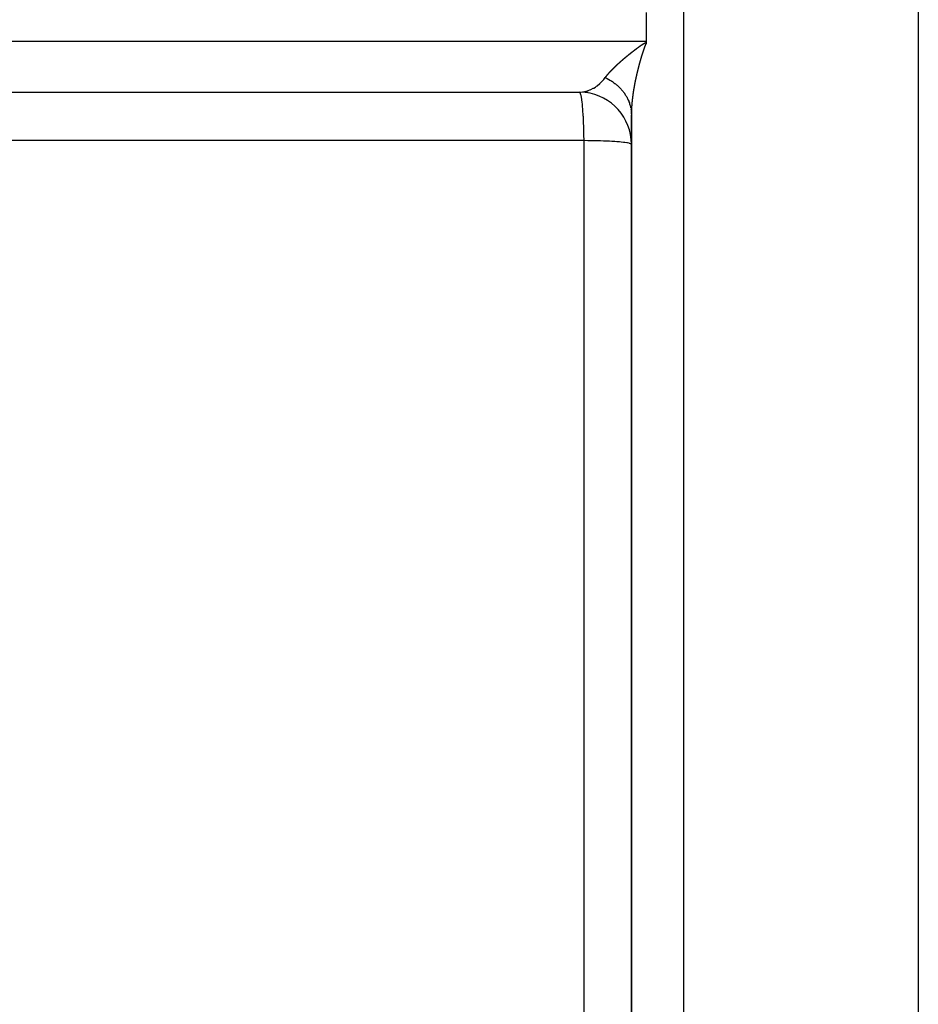
# Model space of a CAD drawing. Units: millimetres. Extents: x -331 to 543, y -360 to 360.
# Drawn here: x 47 to 81, y -297 to -260 of the extents above; entities that cross this region are included whole.
import ezdxf

# ---------------------------------------------------------------- set-up
doc = ezdxf.new("R2010")
doc.units = ezdxf.units.MM
doc.linetypes.add('DASHED', pattern=[9.652, 8.128, -1.524])
doc.layers.add('nevidi', color=4, linetype='DASHED')

msp = doc.modelspace()

# ---------------------------------------------------------------- linework, layer by layer
at = {"color": 2}
for p, q in [((81, -160.607), (81, -359.393)), ((70.571, -259.45), (70.571, -260)), ((70.571, -260), (70.571, -260.55)), ((70.571, -260.55), (70.571, -260.604)), ((70.571, -260.604), (70.571, -260.65)), ((35.833, -262.498), (68.067, -262.498)), ((36.049, -262.5), (68, -262.5)), ((68, -262.5), (68.008, -262.502)), ((68.351, -262.519), (68.006, -262.5)), ((70, -263.369), (70, -357.942)), ((70, -357.942), (70, -263.369)), ((70, -264.5), (69.999, -264.496))]:
    msp.add_line(p, q, dxfattribs=at)
msp.add_lwpolyline([(68.006, -262.5), (68.067, -262.498), (68.129, -262.492)], dxfattribs=at)
msp.add_arc((68, -264.5), 2, 0, 83.3273, dxfattribs=at)
at = {"layer": 'nevidi', "color": 7, "linetype": 'Continuous'}
for p, q in [((72, -160), (72, -360)), ((30.571, -260.55), (70.571, -260.55)), ((68.174, -264.361), (68.174, -322.187))]:
    msp.add_line(p, q, dxfattribs=at)
for points in [[(70.081, -260.924), (70.085, -260.921), (70.087, -260.919), (70.091, -260.917), (70.093, -260.915), (70.097, -260.912), (70.099, -260.91), (70.103, -260.907), (70.105, -260.905), (70.109, -260.903), (70.111, -260.902), (70.112, -260.901), (70.115, -260.898), (70.118, -260.896), (70.121, -260.893), (70.124, -260.891), (70.127, -260.889), (70.13, -260.887), (70.133, -260.884), (70.136, -260.882), (70.139, -260.879), (70.142, -260.878), (70.145, -260.875), (70.148, -260.873), (70.152, -260.87), (70.154, -260.868), (70.158, -260.866), (70.16, -260.864), (70.164, -260.861), (70.166, -260.859), (70.17, -260.856), (70.173, -260.854), (70.176, -260.852), (70.179, -260.85), (70.182, -260.847), (70.185, -260.845), (70.189, -260.842), (70.191, -260.84), (70.195, -260.838), (70.197, -260.836), (70.201, -260.833), (70.203, -260.831), (70.207, -260.828), (70.21, -260.826), (70.213, -260.824), (70.216, -260.822), (70.22, -260.819), (70.222, -260.817), (70.226, -260.814), (70.228, -260.812), (70.232, -260.81), (70.235, -260.808), (70.238, -260.805), (70.241, -260.803), (70.245, -260.8), (70.247, -260.798), (70.251, -260.796), (70.254, -260.794), (70.257, -260.791), (70.26, -260.789), (70.264, -260.786), (70.266, -260.785), (70.27, -260.782), (70.273, -260.78), (70.276, -260.777), (70.279, -260.775), (70.283, -260.773), (70.285, -260.771), (70.289, -260.768), (70.292, -260.766), (70.295, -260.763), (70.298, -260.761), (70.302, -260.759), (70.304, -260.757), (70.308, -260.754), (70.311, -260.752), (70.314, -260.749), (70.317, -260.747), (70.321, -260.745), (70.324, -260.743), (70.327, -260.74), (70.33, -260.738), (70.334, -260.736), (70.336, -260.734), (70.34, -260.731), (70.343, -260.729), (70.347, -260.726), (70.349, -260.724), (70.353, -260.722), (70.356, -260.72), (70.36, -260.717), (70.362, -260.715), (70.366, -260.712), (70.369, -260.711), (70.373, -260.708), (70.376, -260.706), (70.379, -260.703), (70.382, -260.701), (70.386, -260.699), (70.389, -260.697), (70.393, -260.694), (70.395, -260.692), (70.399, -260.689), (70.402, -260.688), (70.406, -260.685), (70.409, -260.683), (70.413, -260.68), (70.416, -260.679), (70.419, -260.676), (70.422, -260.674), (70.426, -260.671), (70.429, -260.67), (70.433, -260.667), (70.436, -260.665), (70.44, -260.662), (70.443, -260.661), (70.447, -260.658), (70.45, -260.656), (70.454, -260.654), (70.456, -260.652)], [(70.456, -260.652), (70.46, -260.649), (70.463, -260.647), (70.467, -260.645), (70.47, -260.643), (70.473, -260.641), (70.475, -260.641), (70.478, -260.639), (70.482, -260.636), (70.485, -260.635), (70.489, -260.632), (70.492, -260.63), (70.496, -260.628), (70.499, -260.626), (70.504, -260.624), (70.507, -260.623), (70.511, -260.62), (70.515, -260.619), (70.519, -260.617), (70.523, -260.615), (70.527, -260.613), (70.531, -260.612), (70.536, -260.61), (70.539, -260.609), (70.545, -260.608), (70.548, -260.607), (70.554, -260.605), (70.557, -260.605), (70.563, -260.604), (70.566, -260.604), (70.571, -260.604)], [(70.571, -260.65), (70.57, -260.65), (70.569, -260.65), (70.567, -260.65), (70.567, -260.65), (70.565, -260.652), (70.564, -260.652), (70.563, -260.653), (70.563, -260.653), (70.56, -260.655), (70.558, -260.657), (70.556, -260.659), (70.556, -260.659), (70.554, -260.661), (70.554, -260.662), (70.553, -260.663), (70.552, -260.664), (70.552, -260.665), (70.551, -260.666), (70.55, -260.668), (70.55, -260.669), (70.548, -260.671), (70.548, -260.672), (70.546, -260.675), (70.546, -260.676), (70.545, -260.678), (70.544, -260.68), (70.542, -260.683), (70.542, -260.683), (70.541, -260.685), (70.538, -260.691), (70.537, -260.693), (70.537, -260.694), (70.535, -260.697), (70.534, -260.699), (70.533, -260.701), (70.533, -260.702), (70.531, -260.705), (70.531, -260.707), (70.53, -260.709), (70.529, -260.711), (70.528, -260.714), (70.527, -260.715), (70.526, -260.717), (70.524, -260.724), (70.523, -260.726), (70.522, -260.727), (70.521, -260.73), (70.52, -260.732), (70.519, -260.735), (70.519, -260.736), (70.517, -260.739), (70.517, -260.741), (70.516, -260.743), (70.515, -260.746), (70.514, -260.749), (70.513, -260.75), (70.512, -260.752), (70.51, -260.759), (70.509, -260.761), (70.509, -260.762), (70.508, -260.765), (70.507, -260.767), (70.506, -260.77), (70.505, -260.772), (70.504, -260.775), (70.503, -260.776), (70.502, -260.779), (70.501, -260.782), (70.5, -260.785), (70.5, -260.785), (70.499, -260.788), (70.499, -260.788), (70.498, -260.792), (70.497, -260.795), (70.496, -260.797), (70.496, -260.798), (70.494, -260.802), (70.494, -260.804), (70.493, -260.806), (70.492, -260.808), (70.491, -260.812), (70.49, -260.813), (70.489, -260.815), (70.488, -260.818), (70.487, -260.822), (70.487, -260.822), (70.486, -260.824), (70.486, -260.825), (70.485, -260.828), (70.484, -260.831), (70.483, -260.834), (70.483, -260.835), (70.481, -260.839), (70.481, -260.84), (70.48, -260.843), (70.479, -260.845), (70.478, -260.849), (70.478, -260.849), (70.477, -260.852), (70.477, -260.852), (70.476, -260.855), (70.474, -260.859), (70.474, -260.861), (70.473, -260.862), (70.472, -260.866), (70.471, -260.868), (70.47, -260.87), (70.47, -260.872), (70.469, -260.876), (70.468, -260.877), (70.467, -260.879), (70.466, -260.883), (70.465, -260.886), (70.465, -260.886), (70.464, -260.889), (70.464, -260.889), (70.463, -260.893), (70.462, -260.896), (70.461, -260.898)], [(69.746, -261.195), (69.749, -261.192), (69.751, -261.19), (69.754, -261.188), (69.756, -261.186), (69.759, -261.183), (69.762, -261.181), (69.765, -261.179), (69.767, -261.177), (69.77, -261.174), (69.773, -261.172), (69.776, -261.17), (69.778, -261.168), (69.781, -261.165), (69.783, -261.163), (69.787, -261.161), (69.789, -261.159), (69.792, -261.156), (69.793, -261.155), (69.794, -261.154), (69.797, -261.151), (69.8, -261.15), (69.803, -261.147), (69.805, -261.145), (69.808, -261.142), (69.811, -261.14), (69.814, -261.138), (69.816, -261.136), (69.819, -261.133), (69.822, -261.131), (69.825, -261.129), (69.827, -261.127), (69.831, -261.124), (69.833, -261.122), (69.836, -261.119), (69.838, -261.118), (69.842, -261.115), (69.844, -261.113), (69.847, -261.11), (69.85, -261.108), (69.853, -261.106), (69.855, -261.104), (69.858, -261.101), (69.861, -261.099), (69.864, -261.097), (69.866, -261.095), (69.87, -261.092), (69.872, -261.09), (69.875, -261.087), (69.878, -261.086), (69.881, -261.083), (69.883, -261.081), (69.887, -261.078), (69.889, -261.076), (69.892, -261.074), (69.895, -261.072), (69.898, -261.069), (69.9, -261.067), (69.904, -261.064), (69.906, -261.063), (69.909, -261.06), (69.912, -261.058), (69.915, -261.055), (69.917, -261.053), (69.921, -261.051), (69.923, -261.049), (69.926, -261.046), (69.929, -261.044), (69.932, -261.041), (69.934, -261.04), (69.938, -261.037), (69.94, -261.035), (69.944, -261.032), (69.946, -261.03), (69.949, -261.028), (69.952, -261.026), (69.955, -261.023), (69.958, -261.021), (69.961, -261.018), (69.963, -261.017), (69.967, -261.014), (69.969, -261.012), (69.973, -261.009), (69.975, -261.007), (69.978, -261.005), (69.981, -261.003), (69.984, -261), (69.987, -260.998), (69.99, -260.995), (69.993, -260.993), (69.996, -260.991), (69.998, -260.989), (70.002, -260.986), (70.004, -260.984), (70.008, -260.981), (70.01, -260.98), (70.014, -260.977), (70.016, -260.975), (70.019, -260.972), (70.022, -260.97), (70.025, -260.968), (70.028, -260.966), (70.031, -260.963), (70.034, -260.961), (70.037, -260.958), (70.04, -260.956), (70.043, -260.954), (70.046, -260.952), (70.049, -260.949), (70.051, -260.947), (70.055, -260.944), (70.057, -260.942), (70.061, -260.94), (70.064, -260.938), (70.067, -260.935), (70.069, -260.933), (70.073, -260.931), (70.075, -260.929), (70.079, -260.926), (70.081, -260.924)], [(70.461, -260.898), (70.461, -260.9), (70.459, -260.903), (70.459, -260.905), (70.458, -260.907), (70.457, -260.91), (70.456, -260.913), (70.456, -260.914), (70.455, -260.917), (70.453, -260.923), (70.452, -260.926), (70.452, -260.927), (70.45, -260.93), (70.45, -260.933), (70.449, -260.935), (70.448, -260.937), (70.447, -260.941), (70.447, -260.942), (70.446, -260.945), (70.445, -260.948), (70.444, -260.951), (70.444, -260.951), (70.443, -260.954), (70.443, -260.954), (70.441, -260.958), (70.441, -260.961), (70.44, -260.963), (70.439, -260.965), (70.438, -260.968), (70.438, -260.97), (70.437, -260.973), (70.436, -260.975), (70.435, -260.978), (70.435, -260.979), (70.434, -260.981), (70.434, -260.982), (70.432, -260.989), (70.431, -260.991), (70.43, -260.992), (70.429, -260.996), (70.429, -260.998), (70.428, -261), (70.427, -261.003), (70.426, -261.006), (70.426, -261.007), (70.425, -261.01), (70.424, -261.013), (70.423, -261.016), (70.423, -261.017), (70.422, -261.019), (70.422, -261.02), (70.421, -261.023), (70.42, -261.026), (70.419, -261.028), (70.418, -261.03), (70.417, -261.033), (70.417, -261.035), (70.416, -261.038), (70.415, -261.04), (70.414, -261.044), (70.414, -261.044), (70.413, -261.047), (70.413, -261.047), (70.412, -261.051), (70.411, -261.054), (70.41, -261.056), (70.41, -261.058), (70.409, -261.061), (70.408, -261.063), (70.407, -261.066), (70.407, -261.068), (70.406, -261.071), (70.405, -261.072), (70.404, -261.075), (70.403, -261.078), (70.402, -261.082), (70.402, -261.082), (70.401, -261.084), (70.401, -261.085), (70.4, -261.089), (70.399, -261.091), (70.399, -261.094), (70.398, -261.095), (70.397, -261.099), (70.397, -261.1), (70.396, -261.103), (70.395, -261.106), (70.394, -261.109), (70.394, -261.11), (70.393, -261.112), (70.393, -261.113), (70.392, -261.116), (70.391, -261.119), (70.39, -261.122), (70.39, -261.123), (70.389, -261.126), (70.388, -261.129), (70.387, -261.131), (70.387, -261.133), (70.385, -261.137), (70.385, -261.138), (70.384, -261.14), (70.382, -261.147), (70.382, -261.15), (70.381, -261.151), (70.38, -261.154), (70.38, -261.157), (70.379, -261.159), (70.378, -261.161), (70.377, -261.164), (70.377, -261.166), (70.376, -261.169), (70.375, -261.171), (70.374, -261.175), (70.374, -261.175), (70.373, -261.178), (70.373, -261.178), (70.372, -261.182), (70.371, -261.185), (70.37, -261.187)], [(69.198, -261.708), (69.201, -261.705), (69.202, -261.704), (69.205, -261.701), (69.206, -261.699), (69.208, -261.697), (69.21, -261.695), (69.212, -261.693), (69.214, -261.691), (69.216, -261.689), (69.218, -261.687), (69.22, -261.685), (69.222, -261.683), (69.224, -261.68), (69.226, -261.679), (69.228, -261.676), (69.23, -261.674), (69.232, -261.672), (69.234, -261.67), (69.236, -261.668), (69.238, -261.666), (69.24, -261.664), (69.242, -261.662), (69.244, -261.66), (69.246, -261.658), (69.248, -261.655), (69.25, -261.654), (69.252, -261.651), (69.254, -261.649), (69.256, -261.647), (69.258, -261.645), (69.26, -261.643), (69.262, -261.641), (69.264, -261.639), (69.266, -261.637), (69.268, -261.634), (69.27, -261.633), (69.272, -261.63), (69.274, -261.628), (69.277, -261.626), (69.277, -261.625), (69.278, -261.624), (69.281, -261.622), (69.282, -261.62), (69.285, -261.617), (69.287, -261.616), (69.289, -261.613), (69.291, -261.611), (69.293, -261.609), (69.295, -261.607), (69.297, -261.605), (69.299, -261.603), (69.302, -261.601), (69.303, -261.599), (69.306, -261.596), (69.308, -261.595), (69.31, -261.592), (69.312, -261.59), (69.314, -261.588), (69.316, -261.586), (69.319, -261.583), (69.32, -261.582), (69.323, -261.579), (69.325, -261.577), (69.327, -261.575), (69.329, -261.573), (69.332, -261.571), (69.333, -261.569), (69.336, -261.566), (69.338, -261.565), (69.34, -261.562), (69.342, -261.56), (69.345, -261.558), (69.346, -261.556), (69.349, -261.554), (69.351, -261.552), (69.353, -261.549), (69.355, -261.548), (69.358, -261.545), (69.359, -261.543), (69.362, -261.541), (69.364, -261.539), (69.366, -261.536), (69.368, -261.535), (69.371, -261.532), (69.373, -261.53), (69.375, -261.528), (69.377, -261.526), (69.38, -261.524), (69.382, -261.522), (69.384, -261.519), (69.386, -261.517), (69.389, -261.515), (69.391, -261.513), (69.393, -261.511), (69.395, -261.509), (69.398, -261.506), (69.4, -261.505), (69.402, -261.502), (69.404, -261.5), (69.407, -261.498), (69.409, -261.496), (69.411, -261.493), (69.413, -261.492), (69.416, -261.489), (69.418, -261.487), (69.42, -261.485), (69.422, -261.483), (69.425, -261.48), (69.427, -261.479), (69.43, -261.476), (69.431, -261.474), (69.434, -261.472), (69.436, -261.47), (69.439, -261.467), (69.441, -261.466), (69.443, -261.463), (69.445, -261.461), (69.448, -261.459), (69.45, -261.457)], [(69.45, -261.457), (69.453, -261.454), (69.455, -261.452), (69.457, -261.45), (69.459, -261.448), (69.462, -261.446), (69.464, -261.444), (69.467, -261.441), (69.469, -261.439), (69.472, -261.437), (69.473, -261.435), (69.476, -261.432), (69.478, -261.431), (69.481, -261.428), (69.483, -261.426), (69.486, -261.424), (69.488, -261.422), (69.49, -261.419), (69.492, -261.418), (69.495, -261.415), (69.497, -261.413), (69.5, -261.411), (69.502, -261.409), (69.505, -261.406), (69.507, -261.404), (69.51, -261.402), (69.512, -261.4), (69.514, -261.398), (69.514, -261.397), (69.516, -261.396), (69.519, -261.393), (69.521, -261.391), (69.524, -261.389), (69.526, -261.387), (69.529, -261.384), (69.531, -261.382), (69.534, -261.38), (69.536, -261.378), (69.539, -261.375), (69.541, -261.374), (69.543, -261.371), (69.546, -261.369), (69.548, -261.367), (69.55, -261.365), (69.553, -261.362), (69.555, -261.36), (69.558, -261.358), (69.56, -261.356), (69.563, -261.353), (69.565, -261.352), (69.568, -261.349), (69.57, -261.347), (69.573, -261.345), (69.575, -261.343), (69.578, -261.34), (69.58, -261.338), (69.583, -261.336), (69.585, -261.334), (69.588, -261.331), (69.59, -261.329), (69.593, -261.327), (69.595, -261.325), (69.598, -261.322), (69.6, -261.321), (69.603, -261.318), (69.605, -261.316), (69.608, -261.313), (69.61, -261.312), (69.613, -261.309), (69.615, -261.307), (69.618, -261.305), (69.62, -261.303), (69.623, -261.3), (69.625, -261.298), (69.628, -261.296), (69.63, -261.294), (69.633, -261.291), (69.636, -261.289), (69.639, -261.287), (69.641, -261.285), (69.644, -261.282), (69.646, -261.28), (69.649, -261.278), (69.651, -261.276), (69.654, -261.273), (69.656, -261.271), (69.659, -261.269), (69.661, -261.267), (69.664, -261.264), (69.666, -261.262), (69.669, -261.26), (69.672, -261.258), (69.675, -261.255), (69.677, -261.254), (69.68, -261.251), (69.682, -261.249), (69.685, -261.246), (69.687, -261.245), (69.69, -261.242), (69.693, -261.24), (69.696, -261.237), (69.698, -261.235), (69.701, -261.233), (69.703, -261.231), (69.706, -261.228), (69.708, -261.227), (69.711, -261.224), (69.714, -261.222), (69.717, -261.219), (69.719, -261.217), (69.722, -261.215), (69.724, -261.213), (69.727, -261.21), (69.73, -261.208), (69.733, -261.206), (69.735, -261.204), (69.738, -261.201), (69.74, -261.199), (69.743, -261.197), (69.746, -261.195)], [(70.286, -261.488), (70.285, -261.491), (70.285, -261.493), (70.284, -261.495), (70.283, -261.498), (70.282, -261.502), (70.282, -261.502), (70.282, -261.504), (70.281, -261.505), (70.281, -261.505), (70.28, -261.509), (70.28, -261.511), (70.279, -261.514), (70.279, -261.516), (70.278, -261.519), (70.277, -261.521), (70.277, -261.523), (70.276, -261.526), (70.275, -261.529), (70.275, -261.53), (70.274, -261.532), (70.274, -261.533), (70.273, -261.536), (70.272, -261.539), (70.272, -261.542), (70.271, -261.543), (70.27, -261.546), (70.27, -261.548), (70.269, -261.551), (70.269, -261.553), (70.268, -261.557), (70.268, -261.558), (70.267, -261.56), (70.266, -261.563), (70.265, -261.567), (70.265, -261.567), (70.264, -261.57), (70.264, -261.57), (70.263, -261.574), (70.263, -261.576), (70.262, -261.579), (70.262, -261.581), (70.261, -261.584), (70.26, -261.586), (70.26, -261.588), (70.259, -261.591), (70.258, -261.594), (70.258, -261.595), (70.257, -261.597), (70.257, -261.598), (70.256, -261.601), (70.256, -261.604), (70.255, -261.607), (70.255, -261.608), (70.254, -261.611), (70.253, -261.613), (70.253, -261.616), (70.252, -261.618), (70.251, -261.622), (70.251, -261.623), (70.25, -261.625), (70.25, -261.628), (70.249, -261.632), (70.249, -261.632), (70.248, -261.635), (70.248, -261.635), (70.247, -261.639), (70.246, -261.641), (70.246, -261.644), (70.245, -261.645), (70.244, -261.649), (70.244, -261.65), (70.243, -261.653), (70.243, -261.656), (70.242, -261.659), (70.242, -261.66), (70.241, -261.662), (70.241, -261.663), (70.24, -261.666), (70.239, -261.669), (70.239, -261.672), (70.238, -261.673), (70.238, -261.676), (70.237, -261.678), (70.236, -261.681), (70.236, -261.683), (70.235, -261.686), (70.235, -261.688), (70.234, -261.69), (70.233, -261.693), (70.233, -261.697), (70.233, -261.697), (70.232, -261.699), (70.232, -261.7), (70.231, -261.703), (70.23, -261.706), (70.23, -261.709), (70.229, -261.71), (70.228, -261.714), (70.228, -261.715), (70.228, -261.718), (70.227, -261.72), (70.226, -261.724), (70.226, -261.724), (70.225, -261.727), (70.225, -261.727), (70.224, -261.731), (70.224, -261.734), (70.223, -261.736), (70.223, -261.737), (70.222, -261.741), (70.221, -261.743), (70.221, -261.746), (70.22, -261.748), (70.22, -261.751), (70.219, -261.752), (70.219, -261.755), (70.218, -261.758), (70.217, -261.761), (70.217, -261.761)], [(70.37, -261.187), (70.37, -261.189), (70.369, -261.192), (70.368, -261.194), (70.368, -261.197), (70.367, -261.199), (70.366, -261.202), (70.366, -261.203), (70.365, -261.206), (70.363, -261.213), (70.362, -261.215), (70.362, -261.216), (70.361, -261.22), (70.36, -261.222), (70.359, -261.225), (70.359, -261.226), (70.358, -261.23), (70.357, -261.231), (70.357, -261.234), (70.356, -261.237), (70.355, -261.24), (70.355, -261.241), (70.354, -261.243), (70.354, -261.244), (70.353, -261.247), (70.352, -261.25), (70.351, -261.253), (70.351, -261.254), (70.35, -261.257), (70.349, -261.259), (70.348, -261.262), (70.348, -261.264), (70.347, -261.268), (70.347, -261.269), (70.346, -261.271), (70.344, -261.278), (70.343, -261.281), (70.343, -261.282), (70.342, -261.285), (70.341, -261.287), (70.34, -261.29), (70.34, -261.292), (70.339, -261.295), (70.339, -261.297), (70.338, -261.3), (70.337, -261.302), (70.336, -261.306), (70.336, -261.306), (70.335, -261.309), (70.335, -261.309), (70.334, -261.313), (70.333, -261.315), (70.332, -261.318), (70.332, -261.32), (70.331, -261.323), (70.331, -261.325), (70.33, -261.328), (70.329, -261.33), (70.328, -261.333), (70.328, -261.334), (70.327, -261.337), (70.325, -261.343), (70.325, -261.346), (70.324, -261.347), (70.323, -261.351), (70.323, -261.353), (70.322, -261.356), (70.321, -261.357), (70.32, -261.361), (70.32, -261.362), (70.319, -261.365), (70.319, -261.368), (70.318, -261.371), (70.318, -261.371), (70.317, -261.374), (70.317, -261.375), (70.316, -261.378), (70.315, -261.381), (70.314, -261.384), (70.314, -261.385), (70.313, -261.388), (70.312, -261.39), (70.312, -261.393), (70.311, -261.395), (70.31, -261.399), (70.31, -261.4), (70.309, -261.402), (70.307, -261.409), (70.306, -261.412), (70.306, -261.412), (70.305, -261.416), (70.305, -261.418), (70.304, -261.421), (70.303, -261.423), (70.302, -261.426), (70.302, -261.428), (70.301, -261.43), (70.301, -261.433), (70.3, -261.437), (70.3, -261.437), (70.299, -261.44), (70.299, -261.44), (70.298, -261.443), (70.297, -261.446), (70.296, -261.449), (70.296, -261.45), (70.295, -261.454), (70.295, -261.456), (70.294, -261.458), (70.293, -261.461), (70.292, -261.464), (70.292, -261.465), (70.291, -261.467), (70.29, -261.474), (70.289, -261.477), (70.289, -261.478), (70.288, -261.481), (70.287, -261.483), (70.286, -261.486), (70.286, -261.488)], [(69.001, -261.942), (69.002, -261.939), (69.004, -261.938), (69.005, -261.936), (69.006, -261.934), (69.008, -261.932), (69.009, -261.93), (69.011, -261.928), (69.012, -261.927), (69.014, -261.924), (69.015, -261.923), (69.017, -261.92), (69.018, -261.919), (69.02, -261.917), (69.021, -261.915), (69.023, -261.913), (69.024, -261.911), (69.026, -261.909), (69.027, -261.907), (69.029, -261.905), (69.03, -261.904), (69.032, -261.901), (69.033, -261.9), (69.035, -261.897), (69.036, -261.896), (69.038, -261.894), (69.039, -261.892), (69.041, -261.89), (69.042, -261.888), (69.044, -261.886), (69.045, -261.884), (69.047, -261.882), (69.048, -261.88), (69.05, -261.878), (69.051, -261.876), (69.053, -261.874), (69.055, -261.873), (69.056, -261.87), (69.058, -261.869), (69.06, -261.866), (69.061, -261.865), (69.063, -261.862), (69.064, -261.861), (69.066, -261.858), (69.067, -261.857), (69.069, -261.855), (69.071, -261.853), (69.072, -261.851), (69.074, -261.849), (69.076, -261.847), (69.077, -261.845), (69.079, -261.843), (69.08, -261.841), (69.082, -261.839), (69.084, -261.837), (69.086, -261.835), (69.087, -261.833), (69.087, -261.833), (69.089, -261.831), (69.09, -261.829), (69.092, -261.827), (69.094, -261.825), (69.096, -261.823), (69.097, -261.821), (69.099, -261.819), (69.1, -261.817), (69.102, -261.815), (69.104, -261.813), (69.106, -261.811), (69.107, -261.809), (69.109, -261.807), (69.111, -261.805), (69.113, -261.803), (69.114, -261.801), (69.116, -261.799), (69.118, -261.797), (69.12, -261.795), (69.121, -261.793), (69.123, -261.791), (69.125, -261.789), (69.127, -261.787), (69.128, -261.785), (69.13, -261.783), (69.132, -261.781), (69.134, -261.779), (69.135, -261.777), (69.137, -261.775), (69.139, -261.773), (69.141, -261.771), (69.143, -261.769), (69.145, -261.767), (69.146, -261.765), (69.148, -261.763), (69.15, -261.761), (69.152, -261.759), (69.153, -261.757), (69.156, -261.754), (69.157, -261.753), (69.159, -261.75), (69.161, -261.749), (69.163, -261.746), (69.164, -261.745), (69.167, -261.742), (69.168, -261.741), (69.17, -261.738), (69.172, -261.736), (69.174, -261.734), (69.176, -261.732), (69.178, -261.73), (69.179, -261.728), (69.182, -261.726), (69.183, -261.724), (69.185, -261.722), (69.187, -261.72), (69.189, -261.718), (69.191, -261.716), (69.193, -261.714), (69.195, -261.712), (69.197, -261.709), (69.198, -261.708)], [(70.217, -261.761), (70.216, -261.764), (70.216, -261.765), (70.215, -261.768), (70.215, -261.77), (70.214, -261.773), (70.214, -261.775), (70.213, -261.778), (70.213, -261.78), (70.212, -261.782), (70.211, -261.785), (70.211, -261.788), (70.211, -261.789), (70.21, -261.791), (70.21, -261.792), (70.209, -261.795), (70.208, -261.798), (70.208, -261.801), (70.208, -261.802), (70.207, -261.805), (70.206, -261.807), (70.206, -261.81), (70.205, -261.812), (70.204, -261.815), (70.204, -261.816), (70.204, -261.819), (70.203, -261.822), (70.202, -261.825), (70.202, -261.826), (70.201, -261.828), (70.201, -261.829), (70.2, -261.832), (70.2, -261.835), (70.199, -261.837), (70.199, -261.839), (70.198, -261.842), (70.198, -261.844), (70.197, -261.847), (70.197, -261.849), (70.196, -261.853), (70.196, -261.853), (70.195, -261.856), (70.195, -261.856), (70.194, -261.859), (70.194, -261.862), (70.193, -261.865), (70.193, -261.866), (70.192, -261.869), (70.192, -261.871), (70.191, -261.874), (70.19, -261.876), (70.19, -261.879), (70.189, -261.881), (70.189, -261.883), (70.188, -261.886), (70.187, -261.89), (70.187, -261.89), (70.187, -261.892), (70.187, -261.893), (70.186, -261.896), (70.185, -261.899), (70.185, -261.901), (70.184, -261.903), (70.184, -261.906), (70.183, -261.908), (70.183, -261.911), (70.182, -261.913), (70.181, -261.917), (70.181, -261.917), (70.181, -261.92), (70.179, -261.926), (70.179, -261.929), (70.179, -261.93), (70.178, -261.933), (70.177, -261.936), (70.177, -261.938), (70.176, -261.94), (70.176, -261.943), (70.175, -261.945), (70.175, -261.947), (70.174, -261.95), (70.173, -261.953), (70.173, -261.954), (70.173, -261.956), (70.173, -261.957), (70.172, -261.96), (70.171, -261.963), (70.171, -261.965), (70.171, -261.967), (70.17, -261.97), (70.169, -261.972), (70.169, -261.974), (70.168, -261.977), (70.168, -261.98), (70.168, -261.981), (70.167, -261.984), (70.166, -261.99), (70.165, -261.993), (70.165, -261.994), (70.164, -261.997), (70.164, -261.999), (70.163, -262.002), (70.163, -262.004), (70.162, -262.007), (70.162, -262.008), (70.161, -262.011), (70.16, -262.016), (70.16, -262.017), (70.159, -262.02), (70.159, -262.02), (70.158, -262.024), (70.158, -262.026), (70.157, -262.029), (70.157, -262.03), (70.156, -262.034), (70.156, -262.035), (70.156, -262.038), (70.155, -262.04), (70.154, -262.044), (70.154, -262.045)], [(68.129, -262.492), (68.147, -262.49), (68.257, -262.468), (68.269, -262.465), (68.287, -262.46), (68.407, -262.419), (68.425, -262.412), (68.443, -262.404), (68.541, -262.355), (68.557, -262.345), (68.621, -262.306), (68.669, -262.273), (68.685, -262.261), (68.788, -262.177), (68.79, -262.174), (68.806, -262.16), (68.904, -262.06), (68.919, -262.044), (68.94, -262.018), (69.001, -261.942)], [(69.001, -261.942), (69.042, -261.962), (69.072, -261.977), (69.112, -261.999), (69.119, -262.003), (69.132, -262.01), (69.14, -262.015), (69.18, -262.038), (69.208, -262.055), (69.246, -262.079), (69.262, -262.09), (69.273, -262.097), (69.274, -262.098), (69.309, -262.123), (69.335, -262.142), (69.371, -262.168), (69.396, -262.188), (69.407, -262.197), (69.43, -262.216), (69.453, -262.237), (69.486, -262.266), (69.509, -262.287), (69.518, -262.295), (69.528, -262.305), (69.54, -262.318), (69.562, -262.34), (69.592, -262.371), (69.613, -262.394), (69.627, -262.411), (69.636, -262.421), (69.64, -262.426), (69.66, -262.449), (69.686, -262.483), (69.705, -262.507), (69.725, -262.534), (69.729, -262.541), (69.732, -262.545), (69.747, -262.566), (69.769, -262.601), (69.785, -262.626), (69.806, -262.662), (69.808, -262.664), (69.814, -262.675), (69.821, -262.688), (69.84, -262.724), (69.854, -262.751), (69.871, -262.787), (69.877, -262.799), (69.882, -262.811), (69.883, -262.814), (69.899, -262.851), (69.909, -262.878), (69.923, -262.917), (69.931, -262.939), (69.933, -262.944), (69.935, -262.952), (69.944, -262.983), (69.952, -263.01), (69.962, -263.049), (69.969, -263.078), (69.97, -263.083), (69.972, -263.095), (69.976, -263.116)], [(70.154, -262.045), (70.154, -262.047), (70.152, -262.053), (70.152, -262.056), (70.152, -262.057), (70.151, -262.06), (70.15, -262.063), (70.15, -262.065), (70.15, -262.067), (70.149, -262.07), (70.149, -262.072), (70.148, -262.074), (70.147, -262.077), (70.147, -262.08), (70.147, -262.081), (70.146, -262.083), (70.146, -262.084), (70.145, -262.087), (70.145, -262.09), (70.144, -262.092), (70.144, -262.094), (70.143, -262.097), (70.143, -262.099), (70.143, -262.101), (70.142, -262.104), (70.141, -262.107), (70.141, -262.108), (70.141, -262.11), (70.139, -262.117), (70.139, -262.119), (70.139, -262.12), (70.138, -262.123), (70.138, -262.126), (70.137, -262.128), (70.137, -262.13), (70.136, -262.133), (70.136, -262.135), (70.135, -262.137), (70.135, -262.14), (70.134, -262.143), (70.134, -262.144), (70.134, -262.146), (70.134, -262.147), (70.133, -262.15), (70.132, -262.153), (70.132, -262.155), (70.132, -262.157), (70.131, -262.16), (70.131, -262.162), (70.13, -262.164), (70.13, -262.166), (70.129, -262.17), (70.129, -262.171), (70.128, -262.173), (70.127, -262.18), (70.127, -262.182), (70.127, -262.183), (70.126, -262.186), (70.126, -262.189), (70.125, -262.191), (70.125, -262.193), (70.124, -262.196), (70.124, -262.198), (70.123, -262.2), (70.123, -262.203), (70.122, -262.206), (70.122, -262.207), (70.122, -262.209), (70.122, -262.209), (70.121, -262.213), (70.12, -262.216), (70.12, -262.218), (70.12, -262.219), (70.119, -262.223), (70.119, -262.225), (70.118, -262.227), (70.118, -262.229), (70.117, -262.232), (70.117, -262.234), (70.117, -262.236), (70.116, -262.239), (70.116, -262.242), (70.115, -262.243), (70.115, -262.245), (70.115, -262.246), (70.114, -262.249), (70.114, -262.251), (70.113, -262.254), (70.113, -262.255), (70.113, -262.259), (70.112, -262.26), (70.112, -262.263), (70.111, -262.265), (70.111, -262.269), (70.111, -262.269), (70.11, -262.272), (70.109, -262.278), (70.109, -262.281), (70.108, -262.282), (70.108, -262.285), (70.107, -262.287), (70.107, -262.29), (70.107, -262.291), (70.106, -262.295), (70.106, -262.296), (70.105, -262.298), (70.105, -262.301), (70.104, -262.305), (70.104, -262.305), (70.104, -262.307), (70.104, -262.308), (70.103, -262.311), (70.103, -262.314), (70.102, -262.316), (70.102, -262.318), (70.101, -262.321), (70.101, -262.323), (70.101, -262.325), (70.1, -262.327), (70.1, -262.331)], [(68.008, -262.502), (68.016, -262.508), (68.019, -262.512), (68.031, -262.532), (68.038, -262.547), (68.041, -262.557), (68.053, -262.595), (68.059, -262.618), (68.063, -262.633), (68.075, -262.692), (68.08, -262.72), (68.083, -262.74), (68.095, -262.821), (68.099, -262.851), (68.102, -262.875), (68.113, -262.979), (68.116, -263.009), (68.119, -263.037), (68.13, -263.164), (68.132, -263.191), (68.134, -263.223), (68.144, -263.372), (68.146, -263.394), (68.148, -263.43), (68.156, -263.6), (68.157, -263.616), (68.158, -263.654), (68.165, -263.844), (68.165, -263.852), (68.166, -263.892), (68.171, -264.098), (68.171, -264.098), (68.172, -264.14), (68.174, -264.351), (68.174, -264.361)], [(70.057, -262.608), (70.057, -262.609), (70.056, -262.612), (70.056, -262.614), (70.056, -262.616), (70.055, -262.618), (70.055, -262.621), (70.055, -262.623), (70.054, -262.625), (70.054, -262.628), (70.054, -262.631), (70.054, -262.631), (70.053, -262.634), (70.053, -262.634), (70.053, -262.637), (70.052, -262.64), (70.052, -262.643), (70.052, -262.644), (70.052, -262.647), (70.051, -262.649), (70.051, -262.651), (70.051, -262.653), (70.05, -262.657), (70.05, -262.658), (70.05, -262.66), (70.049, -262.663), (70.049, -262.666), (70.049, -262.666), (70.049, -262.669), (70.049, -262.669), (70.048, -262.672), (70.048, -262.675), (70.048, -262.677), (70.047, -262.679), (70.047, -262.682), (70.047, -262.684), (70.047, -262.686), (70.046, -262.688), (70.046, -262.691), (70.046, -262.692), (70.045, -262.695), (70.045, -262.701), (70.044, -262.703), (70.044, -262.704), (70.044, -262.707), (70.044, -262.71), (70.043, -262.712), (70.043, -262.714), (70.043, -262.717), (70.043, -262.718), (70.042, -262.721), (70.042, -262.723), (70.042, -262.726), (70.042, -262.727), (70.041, -262.729), (70.04, -262.736), (70.04, -262.738), (70.04, -262.739), (70.04, -262.742), (70.039, -262.744), (70.039, -262.747), (70.039, -262.748), (70.039, -262.751), (70.038, -262.753), (70.038, -262.755), (70.038, -262.758), (70.038, -262.761), (70.037, -262.761), (70.037, -262.764), (70.037, -262.764), (70.037, -262.767), (70.037, -262.77), (70.036, -262.772), (70.036, -262.773), (70.036, -262.777), (70.036, -262.779), (70.035, -262.781), (70.035, -262.783), (70.035, -262.786), (70.035, -262.787), (70.034, -262.79), (70.034, -262.792), (70.034, -262.795), (70.034, -262.796), (70.033, -262.798), (70.033, -262.804), (70.032, -262.807), (70.032, -262.808), (70.032, -262.811), (70.032, -262.813), (70.032, -262.815), (70.031, -262.817), (70.031, -262.82), (70.031, -262.822), (70.031, -262.824), (70.03, -262.827), (70.03, -262.83), (70.03, -262.83), (70.03, -262.832), (70.03, -262.833), (70.029, -262.836), (70.029, -262.839), (70.029, -262.841), (70.029, -262.842), (70.028, -262.845), (70.028, -262.847), (70.028, -262.85), (70.028, -262.851), (70.028, -262.855), (70.027, -262.856), (70.027, -262.858), (70.027, -262.861), (70.027, -262.864), (70.027, -262.864), (70.026, -262.867), (70.026, -262.867), (70.026, -262.87), (70.026, -262.873), (70.025, -262.875), (70.025, -262.876)], [(70.1, -262.331), (70.1, -262.332), (70.099, -262.334), (70.098, -262.341), (70.098, -262.343), (70.098, -262.344), (70.097, -262.347), (70.097, -262.349), (70.096, -262.352), (70.096, -262.354), (70.095, -262.357), (70.095, -262.358), (70.095, -262.361), (70.094, -262.363), (70.094, -262.367), (70.094, -262.367), (70.093, -262.37), (70.093, -262.37), (70.093, -262.373), (70.092, -262.376), (70.092, -262.379), (70.091, -262.38), (70.091, -262.383), (70.091, -262.385), (70.09, -262.387), (70.09, -262.389), (70.089, -262.393), (70.089, -262.394), (70.089, -262.396), (70.088, -262.399), (70.088, -262.402), (70.088, -262.403), (70.087, -262.405), (70.087, -262.406), (70.087, -262.409), (70.086, -262.412), (70.086, -262.414), (70.086, -262.415), (70.085, -262.419), (70.085, -262.42), (70.084, -262.423), (70.084, -262.425), (70.083, -262.428), (70.083, -262.429), (70.083, -262.432), (70.082, -262.438), (70.082, -262.441), (70.081, -262.441), (70.081, -262.445), (70.081, -262.447), (70.08, -262.449), (70.08, -262.451), (70.079, -262.454), (70.079, -262.456), (70.079, -262.458), (70.078, -262.461), (70.078, -262.464), (70.078, -262.465), (70.077, -262.467), (70.077, -262.467), (70.077, -262.471), (70.076, -262.474), (70.076, -262.476), (70.076, -262.477), (70.075, -262.48), (70.075, -262.482), (70.075, -262.485), (70.074, -262.487), (70.074, -262.49), (70.074, -262.491), (70.073, -262.494), (70.073, -262.496), (70.072, -262.5), (70.072, -262.5), (70.072, -262.502), (70.072, -262.504), (70.071, -262.509), (70.071, -262.511), (70.07, -262.512), (70.07, -262.516), (70.07, -262.518), (70.069, -262.52), (70.069, -262.522), (70.069, -262.525), (70.068, -262.526), (70.068, -262.529), (70.068, -262.532), (70.067, -262.535), (70.067, -262.535), (70.067, -262.538), (70.067, -262.538), (70.066, -262.541), (70.066, -262.544), (70.065, -262.546), (70.065, -262.548), (70.065, -262.551), (70.065, -262.553), (70.064, -262.555), (70.064, -262.557), (70.063, -262.561), (70.063, -262.562), (70.063, -262.564), (70.062, -262.57), (70.062, -262.573), (70.062, -262.574), (70.061, -262.577), (70.061, -262.579), (70.06, -262.581), (70.06, -262.583), (70.06, -262.586), (70.06, -262.588), (70.059, -262.59), (70.059, -262.593), (70.058, -262.596), (70.058, -262.597), (70.058, -262.599), (70.058, -262.599), (70.058, -262.602), (70.057, -262.605), (70.057, -262.608)], [(70.025, -262.876), (70.025, -262.879), (70.025, -262.881), (70.025, -262.883), (70.024, -262.886), (70.024, -262.889), (70.024, -262.89), (70.024, -262.892), (70.024, -262.895), (70.023, -262.898), (70.023, -262.898), (70.023, -262.901), (70.023, -262.901), (70.023, -262.904), (70.023, -262.907), (70.022, -262.909), (70.022, -262.91), (70.022, -262.913), (70.022, -262.915), (70.022, -262.917), (70.021, -262.919), (70.021, -262.923), (70.021, -262.924), (70.021, -262.926), (70.021, -262.929), (70.02, -262.932), (70.02, -262.932), (70.02, -262.934), (70.02, -262.935), (70.02, -262.938), (70.02, -262.941), (70.019, -262.943), (70.019, -262.944), (70.019, -262.947), (70.019, -262.949), (70.019, -262.951), (70.018, -262.953), (70.018, -262.956), (70.018, -262.957), (70.018, -262.958), (70.018, -262.96), (70.018, -262.962), (70.017, -262.965), (70.017, -262.966), (70.017, -262.968), (70.017, -262.969), (70.017, -262.972), (70.017, -262.974), (70.017, -262.976), (70.016, -262.978), (70.016, -262.981), (70.016, -262.983), (70.016, -262.985), (70.016, -262.987), (70.015, -262.99), (70.015, -262.991), (70.015, -262.993), (70.015, -262.996), (70.015, -262.999), (70.015, -262.999), (70.015, -263.002), (70.015, -263.002), (70.014, -263.005), (70.014, -263.008), (70.014, -263.01), (70.014, -263.011), (70.014, -263.014), (70.014, -263.016), (70.013, -263.018), (70.013, -263.02), (70.013, -263.023), (70.013, -263.024), (70.013, -263.027), (70.013, -263.029), (70.012, -263.032), (70.012, -263.033), (70.012, -263.035), (70.012, -263.035), (70.012, -263.038), (70.012, -263.041), (70.012, -263.043), (70.012, -263.044), (70.011, -263.047), (70.011, -263.049), (70.011, -263.052), (70.011, -263.053), (70.011, -263.056), (70.011, -263.058), (70.01, -263.06), (70.01, -263.062), (70.01, -263.065), (70.01, -263.066), (70.01, -263.068), (70.01, -263.069), (70.01, -263.072), (70.01, -263.074), (70.009, -263.077), (70.009, -263.078), (70.009, -263.081), (70.009, -263.083), (70.009, -263.085), (70.009, -263.087), (70.009, -263.089), (70.009, -263.091), (70.008, -263.093), (70.008, -263.095), (70.008, -263.098), (70.008, -263.099), (70.008, -263.101), (70.008, -263.101), (70.008, -263.104), (70.008, -263.107), (70.008, -263.109), (70.007, -263.11), (70.007, -263.113), (70.007, -263.115), (70.007, -263.118), (70.007, -263.119), (70.007, -263.122), (70.007, -263.124)], [(69.981, -263.145), (69.987, -263.184), (69.991, -263.212), (69.993, -263.229), (69.994, -263.241), (69.995, -263.252), (69.997, -263.28), (69.999, -263.32), (70, -263.349), (70, -263.369)], [(70.007, -263.124), (70.007, -263.126), (70.006, -263.128), (70.006, -263.131), (70.006, -263.132), (70.006, -263.134), (70.006, -263.134), (70.006, -263.137), (70.006, -263.14), (70.006, -263.142), (70.006, -263.143), (70.006, -263.146), (70.005, -263.148), (70.005, -263.15), (70.005, -263.152), (70.005, -263.155), (70.005, -263.156), (70.005, -263.159), (70.005, -263.161), (70.005, -263.164), (70.005, -263.165), (70.005, -263.167), (70.004, -263.173), (70.004, -263.175), (70.004, -263.176), (70.004, -263.179), (70.004, -263.181), (70.004, -263.183), (70.004, -263.184), (70.004, -263.187), (70.004, -263.189), (70.004, -263.191), (70.004, -263.193), (70.003, -263.196), (70.003, -263.197), (70.003, -263.199), (70.003, -263.202), (70.003, -263.205), (70.003, -263.205), (70.003, -263.207), (70.003, -263.208), (70.003, -263.211), (70.003, -263.213), (70.003, -263.216), (70.003, -263.217), (70.003, -263.22), (70.003, -263.221), (70.002, -263.224), (70.002, -263.225), (70.002, -263.228), (70.002, -263.229), (70.002, -263.232), (70.002, -263.234), (70.002, -263.237), (70.002, -263.238), (70.002, -263.24), (70.002, -263.24), (70.002, -263.243), (70.002, -263.245), (70.002, -263.248), (70.002, -263.249), (70.002, -263.252), (70.002, -263.254), (70.001, -263.256), (70.001, -263.257), (70.001, -263.26), (70.001, -263.262), (70.001, -263.264), (70.001, -263.266), (70.001, -263.269), (70.001, -263.269), (70.001, -263.272), (70.001, -263.272), (70.001, -263.275), (70.001, -263.277), (70.001, -263.28), (70.001, -263.281), (70.001, -263.283), (70.001, -263.286), (70.001, -263.288), (70.001, -263.289), (70.001, -263.292), (70.001, -263.293), (70.001, -263.296), (70.001, -263.298), (70.001, -263.301), (70.001, -263.301), (70.001, -263.304), (70, -263.309), (70, -263.312), (70, -263.312), (70, -263.315), (70, -263.317), (70, -263.319), (70, -263.321), (70, -263.324), (70, -263.325), (70, -263.327), (70, -263.329), (70, -263.332), (70, -263.333), (70, -263.335), (70, -263.338), (70, -263.341), (70, -263.341), (70, -263.343), (70, -263.344), (70, -263.346), (70, -263.349), (70, -263.351), (70, -263.352), (70, -263.355), (70, -263.357), (70, -263.359), (70, -263.361), (70, -263.363), (70, -263.365), (70, -263.367), (70, -263.369)], [(68.174, -264.361), (66.575, -264.36), (66.327, -264.36), (64.656, -264.36), (64.408, -264.36), (62.737, -264.36), (62.489, -264.36), (60.818, -264.359), (60.57, -264.359), (58.899, -264.359), (58.651, -264.359), (56.98, -264.358), (56.732, -264.358), (55.061, -264.358), (54.813, -264.358), (53.142, -264.358), (52.894, -264.358), (51.223, -264.357), (50.975, -264.357), (49.304, -264.357), (49.056, -264.357), (47.385, -264.357), (47.137, -264.357), (45.467, -264.356)], [(69.999, -264.496), (69.984, -264.482), (69.974, -264.478), (69.935, -264.465), (69.915, -264.46), (69.855, -264.448), (69.822, -264.442), (69.745, -264.432), (69.698, -264.426), (69.607, -264.417), (69.543, -264.411), (69.442, -264.403), (69.362, -264.398), (69.254, -264.391), (69.157, -264.386), (69.046, -264.381), (68.931, -264.376), (68.821, -264.372), (68.69, -264.369), (68.582, -264.366), (68.436, -264.363), (68.334, -264.362), (68.174, -264.361)]]:
    msp.add_lwpolyline(points, dxfattribs=at)

doc.saveas('drawing.dxf')
